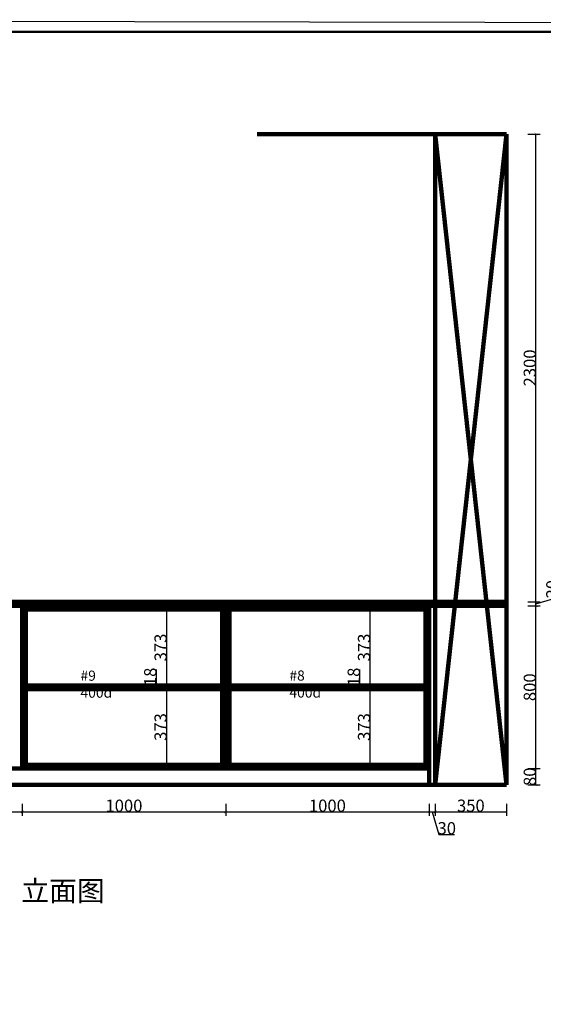
# Model space of a CAD drawing. Units: millimetres. Extents: x 246651 to 290845, y -94062 to -84361.
# Drawn here: x 261592 to 264165, y -89202 to -84361 of the extents above; entities that cross this region are included whole.
import ezdxf

# ---------------------------------------------------------------- set-up
doc = ezdxf.new("R2010")
doc.units = ezdxf.units.MM
doc.header["$PDMODE"] = 35
doc.layers.get('0').update_dxf_attribs({"lineweight": 9})
doc.layers.get('Defpoints').update_dxf_attribs({"lineweight": 60})
doc.layers.add('plan atas', color=7, linetype='Continuous')
doc.styles.add('DS01', font='txt')
doc.styles.get("Standard").update_dxf_attribs({"font": 'txt.shx', "height": 60, "bigfont": 'gbcbig.shx'})
doc.dimstyles.new('DS02', dxfattribs={"dimscale": 0, "dimtxt": 60, "dimasz": 12, "dimexe": 20, "dimexo": 40, "dimgap": 0.5, "dimtad": 1, "dimdec": 0, "dimzin": 0, "dimdsep": 46, "dimtxsty": 'DS01', "dimblk": 'ARCHTICK', "dimcen": 0, "dimdle": 0.6, "dimclrd": 44, "dimclre": 44, "dimadec": 0, "dimazin": 0, "dimtfac": 1, "dimtdec": 0, "dimtmove": 1, "dimatfit": 2, "dimldrblk": 'DOT', "dimfxl": 40, "dimfxlon": 1, "dimtolj": 1, "dimtzin": 0, "dimlwe": 30, "dimarcsym": 0})

# ---------------------------------------------------------------- blocks, each defined once
blk = doc.blocks.new('njh')
at = {"linetype": 'ByBlock', "lineweight": -3}
blk.add_lwpolyline([(11119.9, -32532.7), (-1143.3, -32509.1), (-1164.7, -21915.6), (11098.5, -21939.2)], close=True, dxfattribs=at)
at = {"linetype": 'ByBlock', "lineweight": -3, "const_width": 10.9}
for points in [[(11042.4, -32488.5), (-1118.2, -32488.5), (-1099.1, -21981.1), (11061.5, -21981.1)], [(11051.9, -32488.5), (-1099.1, -32488.5), (-1099.1, -21981.1), (11051.9, -21981.1)]]:
    blk.add_lwpolyline(points, close=True, dxfattribs=at)
blk = doc.blocks.new('_ArchTick')
at = {"color": 0, "linetype": 'ByBlock', "const_width": 0.15}
blk.add_lwpolyline([(-0.5, -0.5), (0.5, 0.5)], dxfattribs=at)
blk = doc.blocks.new('*D25')
at = {"color": 44, "lineweight": -2, "transparency": 16777216}
blk.add_line((260603.6, -88256), (261604.8, -88256), dxfattribs=at)
at = {"color": 44, "lineweight": 30, "transparency": 16777216}
for p, q in [((260604.2, -88216), (260604.2, -88276)), ((261604.2, -88216), (261604.2, -88276))]:
    blk.add_line(p, q, dxfattribs=at)
at = {"layer": 'Defpoints', "color": 0, "lineweight": 200, "transparency": 16777216}
for p in [(260604.2, -88043), (261604.2, -88043), (261604.2, -88256)]:
    blk.add_point(p, dxfattribs=at)
at = {"color": 44, "lineweight": -2, "transparency": 16777216, "xscale": 12, "yscale": 12, "zscale": 12, "rotation": 180}
blk.add_blockref('_ArchTick', (260604.2, -88256), dxfattribs=at)
at = {"color": 44, "lineweight": -2, "transparency": 16777216, "xscale": 12, "yscale": 12, "zscale": 12}
blk.add_blockref('_ArchTick', (261604.2, -88256), dxfattribs=at)
at = {"color": 0, "lineweight": 200, "transparency": 16777216, "insert": (261104.2, -88225.5), "char_height": 60, "attachment_point": 5, "style": 'DS01'}
blk.add_mtext('\\A1;1000', dxfattribs=at)
blk = doc.blocks.new('_Dot')
at = {"color": 0, "linetype": 'ByBlock', "lineweight": -2}
blk.add_line((-0.5, 0), (-1, 0), dxfattribs=at)
at = {"color": 0, "linetype": 'ByBlock', "const_width": 0.5}
blk.add_lwpolyline([(-0.25, 0, 1), (0.25, 0, 1)], format="xyb", close=True, dxfattribs=at)
blk = doc.blocks.new('*D26')
at = {"color": 44, "lineweight": -2, "transparency": 16777216}
blk.add_line((261603.6, -88256), (262604.8, -88256), dxfattribs=at)
at = {"color": 44, "lineweight": 30, "transparency": 16777216}
for p, q in [((261604.2, -88216), (261604.2, -88276)), ((262604.2, -88216), (262604.2, -88276))]:
    blk.add_line(p, q, dxfattribs=at)
at = {"layer": 'Defpoints', "color": 0, "lineweight": 200, "transparency": 16777216}
for p in [(261604.2, -88043), (262604.2, -88043), (262604.2, -88256)]:
    blk.add_point(p, dxfattribs=at)
at = {"color": 44, "lineweight": -2, "transparency": 16777216, "xscale": 12, "yscale": 12, "zscale": 12, "rotation": 180}
blk.add_blockref('_ArchTick', (261604.2, -88256), dxfattribs=at)
at = {"color": 44, "lineweight": -2, "transparency": 16777216, "xscale": 12, "yscale": 12, "zscale": 12}
blk.add_blockref('_ArchTick', (262604.2, -88256), dxfattribs=at)
at = {"color": 0, "lineweight": 200, "transparency": 16777216, "insert": (262104.2, -88225.5), "char_height": 60, "attachment_point": 5, "style": 'DS01'}
blk.add_mtext('\\A1;1000', dxfattribs=at)
blk = doc.blocks.new('*D27')
at = {"color": 44, "lineweight": -2, "transparency": 16777216}
blk.add_line((262603.6, -88256), (263604.8, -88256), dxfattribs=at)
at = {"color": 44, "lineweight": 30, "transparency": 16777216}
for p, q in [((262604.2, -88216), (262604.2, -88276)), ((263604.2, -88216), (263604.2, -88276))]:
    blk.add_line(p, q, dxfattribs=at)
at = {"layer": 'Defpoints', "color": 0, "lineweight": 200, "transparency": 16777216}
for p in [(262604.2, -88043), (263604.2, -88043), (263604.2, -88256)]:
    blk.add_point(p, dxfattribs=at)
at = {"color": 44, "lineweight": -2, "transparency": 16777216, "xscale": 12, "yscale": 12, "zscale": 12, "rotation": 180}
blk.add_blockref('_ArchTick', (262604.2, -88256), dxfattribs=at)
at = {"color": 44, "lineweight": -2, "transparency": 16777216, "xscale": 12, "yscale": 12, "zscale": 12}
blk.add_blockref('_ArchTick', (263604.2, -88256), dxfattribs=at)
at = {"color": 0, "lineweight": 200, "transparency": 16777216, "insert": (263104.2, -88225.5), "char_height": 60, "attachment_point": 5, "style": 'DS01'}
blk.add_mtext('\\A1;1000', dxfattribs=at)
blk = doc.blocks.new('*D28')
at = {"color": 44, "lineweight": -2, "transparency": 16777216}
for p, q in [((263603.6, -88256), (263634.8, -88256)), ((263619.2, -88256), (263652.4, -88366.8)), ((263652.4, -88366.8), (263729.4, -88366.8))]:
    blk.add_line(p, q, dxfattribs=at)
at = {"color": 44, "lineweight": 30, "transparency": 16777216}
for p, q in [((263604.2, -88216), (263604.2, -88276)), ((263634.2, -88216), (263634.2, -88276))]:
    blk.add_line(p, q, dxfattribs=at)
at = {"layer": 'Defpoints', "color": 0, "lineweight": 200, "transparency": 16777216}
for p in [(263604.2, -88043), (263634.2, -88123), (263634.2, -88256)]:
    blk.add_point(p, dxfattribs=at)
at = {"color": 44, "lineweight": -2, "transparency": 16777216, "xscale": 12, "yscale": 12, "zscale": 12, "rotation": 180}
blk.add_blockref('_ArchTick', (263604.2, -88256), dxfattribs=at)
at = {"color": 44, "lineweight": -2, "transparency": 16777216, "xscale": 12, "yscale": 12, "zscale": 12}
blk.add_blockref('_ArchTick', (263634.2, -88256), dxfattribs=at)
at = {"color": 0, "lineweight": 200, "transparency": 16777216, "insert": (263690.9, -88336.3), "char_height": 60, "attachment_point": 5, "style": 'DS01'}
blk.add_mtext('\\A1;30', dxfattribs=at)
blk = doc.blocks.new('*D29')
at = {"color": 44, "lineweight": -2, "transparency": 16777216}
blk.add_line((263633.6, -88256), (263984.8, -88256), dxfattribs=at)
at = {"color": 44, "lineweight": 30, "transparency": 16777216}
for p, q in [((263634.2, -88216), (263634.2, -88276)), ((263984.2, -88216), (263984.2, -88276))]:
    blk.add_line(p, q, dxfattribs=at)
at = {"layer": 'Defpoints', "color": 0, "lineweight": 200, "transparency": 16777216}
for p in [(263634.2, -88123), (263984.2, -88123), (263984.2, -88256)]:
    blk.add_point(p, dxfattribs=at)
at = {"color": 44, "lineweight": -2, "transparency": 16777216, "xscale": 12, "yscale": 12, "zscale": 12, "rotation": 180}
blk.add_blockref('_ArchTick', (263634.2, -88256), dxfattribs=at)
at = {"color": 44, "lineweight": -2, "transparency": 16777216, "xscale": 12, "yscale": 12, "zscale": 12}
blk.add_blockref('_ArchTick', (263984.2, -88256), dxfattribs=at)
at = {"color": 0, "lineweight": 200, "transparency": 16777216, "insert": (263809.2, -88225.5), "char_height": 60, "attachment_point": 5, "style": 'DS01'}
blk.add_mtext('\\A1;350', dxfattribs=at)
blk = doc.blocks.new('*D30')
at = {"color": 44, "lineweight": 30, "transparency": 16777216}
for p, q in [((264089.4, -88043), (264149.4, -88043)), ((264089.4, -88123), (264149.4, -88123))]:
    blk.add_line(p, q, dxfattribs=at)
at = {"color": 44, "lineweight": -2, "transparency": 16777216}
blk.add_line((264129.4, -88123.6), (264129.4, -88042.4), dxfattribs=at)
at = {"layer": 'Defpoints', "color": 0, "lineweight": 200, "transparency": 16777216}
for p in [(263604.2, -88043), (264129.4, -88043), (263604.2, -88123)]:
    blk.add_point(p, dxfattribs=at)
at = {"color": 44, "lineweight": -2, "transparency": 16777216, "xscale": 12, "yscale": 12, "zscale": 12}
for p, rotation in [((264129.4, -88043), 90), ((264129.4, -88123), 270)]:
    blk.add_blockref('_ArchTick', p, dxfattribs=dict(at, rotation=rotation))
at = {"color": 0, "lineweight": 200, "transparency": 16777216, "insert": (264098.9, -88083), "char_height": 60, "attachment_point": 5, "rotation": 90, "style": 'DS01'}
blk.add_mtext('\\A1;80', dxfattribs=at)
blk = doc.blocks.new('*D31')
at = {"color": 44, "lineweight": 30, "transparency": 16777216}
for p, q in [((264089.4, -87243), (264149.4, -87243)), ((264089.4, -88043), (264149.4, -88043))]:
    blk.add_line(p, q, dxfattribs=at)
at = {"color": 44, "lineweight": -2, "transparency": 16777216}
blk.add_line((264129.4, -88043.6), (264129.4, -87242.4), dxfattribs=at)
at = {"layer": 'Defpoints', "color": 0, "lineweight": 200, "transparency": 16777216}
for p in [(263984.2, -87243), (264129.4, -87243), (263604.2, -88043)]:
    blk.add_point(p, dxfattribs=at)
at = {"color": 44, "lineweight": -2, "transparency": 16777216, "xscale": 12, "yscale": 12, "zscale": 12}
for p, rotation in [((264129.4, -87243), 90), ((264129.4, -88043), 270)]:
    blk.add_blockref('_ArchTick', p, dxfattribs=dict(at, rotation=rotation))
at = {"color": 0, "lineweight": 200, "transparency": 16777216, "insert": (264098.9, -87643), "char_height": 60, "attachment_point": 5, "rotation": 90, "style": 'DS01'}
blk.add_mtext('\\A1;800', dxfattribs=at)
blk = doc.blocks.new('*D32')
at = {"color": 44, "lineweight": -2, "transparency": 16777216}
for p, q in [((264240.1, -87199.8), (264240.1, -87122.1)), ((264129.4, -87233), (264240.1, -87199.8)), ((264129.4, -87243.6), (264129.4, -87222.4))]:
    blk.add_line(p, q, dxfattribs=at)
at = {"color": 44, "lineweight": 30, "transparency": 16777216}
for p, q in [((264089.4, -87223), (264149.4, -87223)), ((264089.4, -87243), (264149.4, -87243))]:
    blk.add_line(p, q, dxfattribs=at)
at = {"layer": 'Defpoints', "color": 0, "lineweight": 200, "transparency": 16777216}
for p in [(263984.2, -87223), (264129.4, -87223), (263984.2, -87243)]:
    blk.add_point(p, dxfattribs=at)
at = {"color": 44, "lineweight": -2, "transparency": 16777216, "xscale": 12, "yscale": 12, "zscale": 12}
for p, rotation in [((264129.4, -87223), 90), ((264129.4, -87243), 270)]:
    blk.add_blockref('_ArchTick', p, dxfattribs=dict(at, rotation=rotation))
at = {"color": 0, "lineweight": 200, "transparency": 16777216, "insert": (264209.6, -87160.9), "char_height": 60, "attachment_point": 5, "rotation": 90, "style": 'DS01'}
blk.add_mtext('\\A1;20', dxfattribs=at)
blk = doc.blocks.new('*D33')
at = {"color": 44, "lineweight": 30, "transparency": 16777216}
for p, q in [((264089.4, -84923), (264149.4, -84923)), ((264089.4, -87223), (264149.4, -87223))]:
    blk.add_line(p, q, dxfattribs=at)
at = {"color": 44, "lineweight": -2, "transparency": 16777216}
blk.add_line((264129.4, -87223.6), (264129.4, -84922.4), dxfattribs=at)
at = {"layer": 'Defpoints', "color": 0, "lineweight": 200, "transparency": 16777216}
for p in [(263984.2, -84923), (264129.4, -84923), (263984.2, -87223)]:
    blk.add_point(p, dxfattribs=at)
at = {"color": 44, "lineweight": -2, "transparency": 16777216, "xscale": 12, "yscale": 12, "zscale": 12}
for p, rotation in [((264129.4, -84923), 90), ((264129.4, -87223), 270)]:
    blk.add_blockref('_ArchTick', p, dxfattribs=dict(at, rotation=rotation))
at = {"color": 0, "lineweight": 200, "transparency": 16777216, "insert": (264098.9, -86073), "char_height": 60, "attachment_point": 5, "rotation": 90, "style": 'DS01'}
blk.add_mtext('\\A1;2300', dxfattribs=at)
blk = doc.blocks.new('*D40')
at = {"color": 44, "lineweight": 30, "transparency": 16777216}
for p, q in [((262354.8, -87652), (262294.8, -87652)), ((262354.8, -88025), (262294.8, -88025))]:
    blk.add_line(p, q, dxfattribs=at)
at = {"color": 44, "lineweight": -2, "transparency": 16777216}
blk.add_line((262314.8, -88025.6), (262314.8, -87651.4), dxfattribs=at)
at = {"layer": 'Defpoints', "color": 0, "lineweight": 200, "transparency": 16777216}
for p in [(262314.8, -87652), (262586.2, -87652), (262586.2, -88025)]:
    blk.add_point(p, dxfattribs=at)
at = {"color": 44, "lineweight": -2, "transparency": 16777216, "xscale": 12, "yscale": 12, "zscale": 12}
for p, rotation in [((262314.8, -87652), 90), ((262314.8, -88025), 270)]:
    blk.add_blockref('_ArchTick', p, dxfattribs=dict(at, rotation=rotation))
at = {"color": 0, "lineweight": 200, "transparency": 16777216, "insert": (262284.3, -87838.5), "char_height": 60, "attachment_point": 5, "rotation": 90, "style": 'DS01'}
blk.add_mtext('\\A1;373', dxfattribs=at)
blk = doc.blocks.new('*D41')
at = {"color": 44, "lineweight": -2, "transparency": 16777216}
for p, q in [((262264, -87627.8), (262264, -87556.1)), ((262314.8, -87643), (262264, -87627.8)), ((262314.8, -87652.6), (262314.8, -87633.4))]:
    blk.add_line(p, q, dxfattribs=at)
at = {"color": 44, "lineweight": 30, "transparency": 16777216}
for p, q in [((262354.8, -87634), (262294.8, -87634)), ((262354.8, -87652), (262294.8, -87652))]:
    blk.add_line(p, q, dxfattribs=at)
at = {"layer": 'Defpoints', "color": 0, "lineweight": 200, "transparency": 16777216}
for p in [(262314.8, -87634), (262586.2, -87634), (262586.2, -87652)]:
    blk.add_point(p, dxfattribs=at)
at = {"color": 44, "lineweight": -2, "transparency": 16777216, "xscale": 12, "yscale": 12, "zscale": 12}
for p, rotation in [((262314.8, -87634), 90), ((262314.8, -87652), 270)]:
    blk.add_blockref('_ArchTick', p, dxfattribs=dict(at, rotation=rotation))
at = {"color": 0, "lineweight": 200, "transparency": 16777216, "insert": (262233.5, -87591.9), "char_height": 60, "attachment_point": 5, "rotation": 90, "style": 'DS01'}
blk.add_mtext('\\A1;18', dxfattribs=at)
blk = doc.blocks.new('*D42')
at = {"color": 44, "lineweight": 30, "transparency": 16777216}
for p, q in [((262354.8, -87261), (262294.8, -87261)), ((262354.8, -87634), (262294.8, -87634))]:
    blk.add_line(p, q, dxfattribs=at)
at = {"color": 44, "lineweight": -2, "transparency": 16777216}
blk.add_line((262314.8, -87634.6), (262314.8, -87260.4), dxfattribs=at)
at = {"layer": 'Defpoints', "color": 0, "lineweight": 200, "transparency": 16777216}
for p in [(262314.8, -87261), (262586.2, -87261), (262586.2, -87634)]:
    blk.add_point(p, dxfattribs=at)
at = {"color": 44, "lineweight": -2, "transparency": 16777216, "xscale": 12, "yscale": 12, "zscale": 12}
for p, rotation in [((262314.8, -87261), 90), ((262314.8, -87634), 270)]:
    blk.add_blockref('_ArchTick', p, dxfattribs=dict(at, rotation=rotation))
at = {"color": 0, "lineweight": 200, "transparency": 16777216, "insert": (262284.3, -87447.5), "char_height": 60, "attachment_point": 5, "rotation": 90, "style": 'DS01'}
blk.add_mtext('\\A1;373', dxfattribs=at)
blk = doc.blocks.new('*D43')
at = {"color": 44, "lineweight": 30, "transparency": 16777216}
for p, q in [((263354.8, -87652), (263294.8, -87652)), ((263354.8, -88025), (263294.8, -88025))]:
    blk.add_line(p, q, dxfattribs=at)
at = {"color": 44, "lineweight": -2, "transparency": 16777216}
blk.add_line((263314.8, -88025.6), (263314.8, -87651.4), dxfattribs=at)
at = {"layer": 'Defpoints', "color": 0, "lineweight": 200, "transparency": 16777216}
for p in [(263314.8, -87652), (263586.2, -87652), (263586.2, -88025)]:
    blk.add_point(p, dxfattribs=at)
at = {"color": 44, "lineweight": -2, "transparency": 16777216, "xscale": 12, "yscale": 12, "zscale": 12}
for p, rotation in [((263314.8, -87652), 90), ((263314.8, -88025), 270)]:
    blk.add_blockref('_ArchTick', p, dxfattribs=dict(at, rotation=rotation))
at = {"color": 0, "lineweight": 200, "transparency": 16777216, "insert": (263284.3, -87838.5), "char_height": 60, "attachment_point": 5, "rotation": 90, "style": 'DS01'}
blk.add_mtext('\\A1;373', dxfattribs=at)
blk = doc.blocks.new('*D44')
at = {"color": 44, "lineweight": -2, "transparency": 16777216}
for p, q in [((263264, -87627.8), (263264, -87556.1)), ((263314.8, -87643), (263264, -87627.8)), ((263314.8, -87652.6), (263314.8, -87633.4))]:
    blk.add_line(p, q, dxfattribs=at)
at = {"color": 44, "lineweight": 30, "transparency": 16777216}
for p, q in [((263354.8, -87634), (263294.8, -87634)), ((263354.8, -87652), (263294.8, -87652))]:
    blk.add_line(p, q, dxfattribs=at)
at = {"layer": 'Defpoints', "color": 0, "lineweight": 200, "transparency": 16777216}
for p in [(263314.8, -87634), (263586.2, -87634), (263586.2, -87652)]:
    blk.add_point(p, dxfattribs=at)
at = {"color": 44, "lineweight": -2, "transparency": 16777216, "xscale": 12, "yscale": 12, "zscale": 12}
for p, rotation in [((263314.8, -87634), 90), ((263314.8, -87652), 270)]:
    blk.add_blockref('_ArchTick', p, dxfattribs=dict(at, rotation=rotation))
at = {"color": 0, "lineweight": 200, "transparency": 16777216, "insert": (263233.5, -87591.9), "char_height": 60, "attachment_point": 5, "rotation": 90, "style": 'DS01'}
blk.add_mtext('\\A1;18', dxfattribs=at)
blk = doc.blocks.new('*D45')
at = {"color": 44, "lineweight": 30, "transparency": 16777216}
for p, q in [((263354.8, -87261), (263294.8, -87261)), ((263354.8, -87634), (263294.8, -87634))]:
    blk.add_line(p, q, dxfattribs=at)
at = {"color": 44, "lineweight": -2, "transparency": 16777216}
blk.add_line((263314.8, -87634.6), (263314.8, -87260.4), dxfattribs=at)
at = {"layer": 'Defpoints', "color": 0, "lineweight": 200, "transparency": 16777216}
for p in [(263314.8, -87261), (263586.2, -87261), (263586.2, -87634)]:
    blk.add_point(p, dxfattribs=at)
at = {"color": 44, "lineweight": -2, "transparency": 16777216, "xscale": 12, "yscale": 12, "zscale": 12}
for p, rotation in [((263314.8, -87261), 90), ((263314.8, -87634), 270)]:
    blk.add_blockref('_ArchTick', p, dxfattribs=dict(at, rotation=rotation))
at = {"color": 0, "lineweight": 200, "transparency": 16777216, "insert": (263284.3, -87447.5), "char_height": 60, "attachment_point": 5, "rotation": 90, "style": 'DS01'}
blk.add_mtext('\\A1;373', dxfattribs=at)

msp = doc.modelspace()

# ---------------------------------------------------------------- linework, layer by layer
at = {"lineweight": 200}
for p, q in [((263984.2, -84923), (262758.8, -84923)), ((263634.2, -88123), (263634.2, -84923)), ((263634.2, -88123), (263984.2, -84923)), ((263634.2, -84923), (263984.2, -88123)), ((263984.2, -88123), (263984.2, -84923)), ((259584.2, -87223), (263984.2, -87223)), ((259584.2, -87243), (263984.2, -87243)), ((261604.2, -87243), (261604.2, -88043)), ((261622.2, -87243), (261622.2, -88043)), ((262586.2, -87261), (261622.2, -87261)), ((262586.2, -88043), (262586.2, -87243)), ((262604.2, -87243), (262604.2, -88043)), ((262622.2, -87243), (262622.2, -88043)), ((263586.2, -87261), (262622.2, -87261)), ((263586.2, -88043), (263586.2, -87243)), ((263604.2, -88123), (263604.2, -87243)), ((261622.2, -87634), (262586.2, -87634)), ((261622.2, -87652), (262586.2, -87652)), ((262622.2, -87634), (263586.2, -87634)), ((262622.2, -87652), (263586.2, -87652)), ((259604.2, -88043), (263604.2, -88043)), ((261622.2, -88025), (262586.2, -88025)), ((262622.2, -88025), (263586.2, -88025)), ((259258.6, -88123), (263984.2, -88123))]:
    msp.add_line(p, q, dxfattribs=at)
for points in [[(260604.2, -88043), (261604.2, -88043), (261604.2, -87243), (260604.2, -87243)], [(261604.2, -88043), (262604.2, -88043), (262604.2, -87243), (261604.2, -87243)], [(262604.2, -88043), (263604.2, -88043), (263604.2, -87243), (262604.2, -87243)]]:
    msp.add_lwpolyline(points, close=True, dxfattribs=at)

# ---------------------------------------------------------------- block references
at = {"xscale": 0.9120000000000001, "yscale": 0.9120000000000001, "zscale": 0.9120000000000001}
msp.add_blockref('njh', (258916.3, -64373.6), dxfattribs=at)

# ---------------------------------------------------------------- texts
at = {"layer": 'plan atas', "width": 5217.932, "attachment_point": 1}
for s, insert, char_height in [('\\pxsm1.18;{\\fNSimSun|b0|i0|c134|p49;\\C6;#9\\P400d}', (261890.6, -87561.2), 50), ('\\pxsm1.18;{\\fNSimSun|b0|i0|c134|p49;\\C6;#8\\P400d}', (262917.4, -87560.5), 50), ('\\pxsm1.18;{\\fNSimSun|b0|i0|c134|p49;立面图}', (261599.9, -88594.3), 100)]:
    msp.add_mtext(s, dxfattribs=dict(at, insert=insert, char_height=char_height))

# ---------------------------------------------------------------- dimensions: what is measured, and where the dimension line sits
at = {"lineweight": 200}
for base, p1, p2, picture, middle in [((264129.4, -84923), (263984.2, -87223), (263984.2, -84923), '*D33', (264098.9, -86073)), ((264129.4, -87223), (263984.2, -87243), (263984.2, -87223), '*D32', (264209.6, -87199.3)), ((264129.4, -87243), (263604.2, -88043), (263984.2, -87243), '*D31', (264098.9, -87643)), ((262314.8, -87261), (262586.2, -87634), (262586.2, -87261), '*D42', (262284.3, -87447.5)), ((263314.8, -87261), (263586.2, -87634), (263586.2, -87261), '*D45', (263284.3, -87447.5)), ((262314.8, -87634), (262586.2, -87652), (262586.2, -87634), '*D41', (262233.5, -87627.3)), ((263314.8, -87634), (263586.2, -87652), (263586.2, -87634), '*D44', (263233.5, -87627.3)), ((262314.8, -87652), (262586.2, -88025), (262586.2, -87652), '*D40', (262284.3, -87838.5)), ((263314.8, -87652), (263586.2, -88025), (263586.2, -87652), '*D43', (263284.3, -87838.5)), ((264129.4, -88043), (263604.2, -88123), (263604.2, -88043), '*D30', (264098.9, -88083))]:
    dim = msp.add_linear_dim(base=base, p1=p1, p2=p2, angle=90, dimstyle='DS02', override={"dimscale": 1}, dxfattribs=at)
    dim.commit()
    dim.dimension.update_dxf_attribs({"geometry": picture, "text_midpoint": middle})
for base, p1, p2, picture, middle in [((261604.2, -88256), (260604.2, -88043), (261604.2, -88043), '*D25', (261104.2, -88225.5)), ((262604.2, -88256), (261604.2, -88043), (262604.2, -88043), '*D26', (262104.2, -88225.5)), ((263604.2, -88256), (262604.2, -88043), (263604.2, -88043), '*D27', (263104.2, -88225.5)), ((263634.2, -88256), (263604.2, -88043), (263634.2, -88123), '*D28', (263652.9, -88336.3)), ((263984.2, -88256), (263634.2, -88123), (263984.2, -88123), '*D29', (263809.2, -88225.5))]:
    dim = msp.add_linear_dim(base=base, p1=p1, p2=p2, dimstyle='DS02', override={"dimscale": 1}, dxfattribs=at)
    dim.commit()
    dim.dimension.update_dxf_attribs({"geometry": picture, "text_midpoint": middle})

doc.saveas('drawing.dxf')
